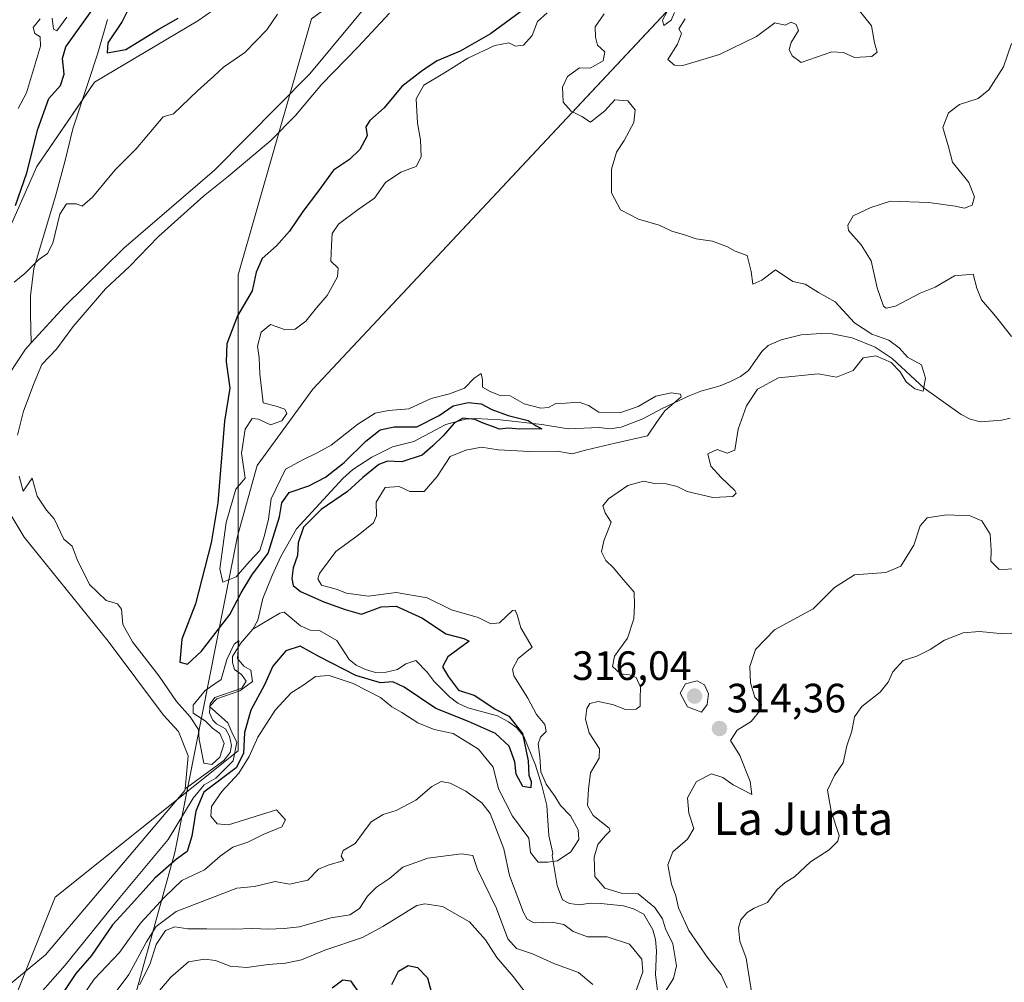
# Model space of a CAD drawing. Units: metres. Extents: x 622021 to 625499, y 4676288 to 4678662.
# Drawn here: x 625018 to 625259, y 4677581 to 4677816 of the extents above; entities that cross this region are included whole.
import ezdxf
from ezdxf.enums import TextEntityAlignment as Align

# ---------------------------------------------------------------- set-up
doc = ezdxf.new("R2010")
doc.units = ezdxf.units.M
doc.header["$MEASUREMENT"] = 0
for name, color, linetype, lineweight in [('Carátula', 7, 'Continuous', 5), ('Corriente natural lineal', 142, 'Continuous', 13), ('Curva de nivel maestra', 36, 'Continuous', 30), ('Curva de nivel normal', 36, 'Continuous', 0), ('Espacio natural protegido', 2, 'Continuous', 13), ('Espacio natural protegido CxS', 2, 'Continuous', 0), ('Pastizal CxS', 92, 'Continuous', 0), ('Punto de cota en terreno', 7, 'Continuous', 0), ('Rótulo de punto de cota en terreno', 19, 'Continuous', 0), ('Texto cartográfico', 19, 'Continuous', 0)]:
    doc.layers.add(name, color=color, linetype=linetype, lineweight=lineweight)
doc.styles.add('Arial', font='txt', dxfattribs={"height": 0.2})

# ---------------------------------------------------------------- blocks, each defined once
blk = doc.blocks.new('*U151')
at = {"layer": 'Pastizal CxS', "color": 92, "linetype": 'Continuous', "lineweight": 0}
blk.add_polyline3d([(625042, 4677562.23, 323.79), (625056.04, 4677612.79, 298.68), (625071.38, 4677690.11, 307.68), (625076.13, 4677707.35, 307.57), (625089.75, 4677726.03, 307.99), (625252.95, 4677900.27, 303.73)], dxfattribs=at)
blk = doc.blocks.new('*U156')
at = {"layer": 'Pastizal CxS', "color": 92, "linetype": 'Continuous', "lineweight": 0}
blk.add_polyline3d([(625089.76, 4677835.66, 298.32), (625061.66, 4677816, 296.67), (625036.38, 4677801.02, 295.8), (625022.33, 4677780.41, 298.08), (625007.35, 4677746.7, 301.78)], dxfattribs=at)
blk = doc.blocks.new('*U168')
at = {"layer": 'Curva de nivel normal', "color": 36, "linetype": 'Continuous', "lineweight": 0}
for points in [[(625222.99, 4677818.86, 310), (625226.28, 4677814.82, 310), (625227.01, 4677810.66, 310), (625227.61, 4677808.41, 310), (625226.33, 4677807.32, 310), (625222.12, 4677807.08, 310), (625219.41, 4677808.3, 310), (625216.51, 4677808.46, 310), (625209.03, 4677805.84, 310), (625206.89, 4677807.5, 310), (625206.11, 4677809.05, 310), (625206.65, 4677810.72, 310), (625208.42, 4677813.69, 310), (625207.86, 4677815.16, 310), (625206.63, 4677815.7, 310), (625205.12, 4677814.94, 310), (625202.62, 4677815.56, 310), (625198.12, 4677812.18, 310), (625189.12, 4677807.81, 310), (625180.12, 4677805.14, 310), (625178.13, 4677805.19, 310), (625176.48, 4677806.62, 310), (625178.84, 4677810.29, 310), (625179.84, 4677812.95, 310), (625179.19, 4677814.07, 310), (625180.74, 4677816.55, 310)], [(625178.1, 4677818.04, 310), (625177.28, 4677816.23, 310), (625175.5, 4677814.9, 310), (625175.17, 4677816.23, 310), (625176.22, 4677818.16, 310)], [(625160.94, 4677817.72, 310), (625158.7, 4677814.54, 310), (625158.8, 4677812.08, 310), (625159.32, 4677810.1, 310), (625161.08, 4677808.49, 310), (625160.65, 4677806.25, 310), (625157.49, 4677804.49, 310), (625154.86, 4677804.58, 310), (625151.98, 4677802.43, 310), (625150.77, 4677799.82, 310), (625150.93, 4677796.13, 310), (625152.84, 4677793.95, 310), (625155.51, 4677792.62, 310), (625157.58, 4677791.27, 310), (625161.13, 4677794.06, 310), (625163.55, 4677796.71, 310), (625166.74, 4677796.44, 310), (625168.5, 4677794.24, 310), (625168.15, 4677791.22, 310), (625165.85, 4677786.82, 310), (625163.92, 4677783.91, 310), (625162.7, 4677779.78, 310), (625162.75, 4677773.96, 310), (625164.9, 4677769.88, 310), (625169.32, 4677767.6, 310), (625174.34, 4677766.13, 310), (625177.44, 4677764.59, 310), (625180.56, 4677763.74, 310), (625183.44, 4677762.78, 310), (625187.37, 4677762.22, 310), (625191.02, 4677760.81, 310), (625192.9, 4677759.7, 310), (625195.85, 4677758.65, 310), (625196.82, 4677754.8, 310), (625197.28, 4677751.7, 310), (625199.47, 4677752.64, 310), (625202.75, 4677755.18, 310), (625207, 4677752.3, 310), (625210.04, 4677751.71, 310), (625213.29, 4677749.62, 310), (625217.37, 4677747.34, 310), (625222.07, 4677742.2, 310), (625226.35, 4677739.48, 310), (625230.5, 4677737.96, 310), (625232.98, 4677736.11, 310), (625235.04, 4677733.84, 310), (625238.48, 4677731.95, 310), (625239.45, 4677728.74, 310), (625238.9, 4677725.55, 310), (625236.82, 4677726.13, 310), (625234.74, 4677727.83, 310), (625233.28, 4677730.22, 310), (625231.06, 4677732.53, 310), (625227.32, 4677734.2, 310), (625224.22, 4677733.64, 310), (625221.75, 4677730.58, 310), (625217.66, 4677728.93, 310), (625213.25, 4677729.76, 310), (625203.5, 4677728.8, 310), (625198.39, 4677726.05, 310), (625195.72, 4677721.92, 310), (625193.69, 4677716.22, 310), (625192.82, 4677711.1, 310), (625191.01, 4677710.37, 310), (625188.57, 4677711.28, 310), (625186.23, 4677710.25, 310), (625186.99, 4677707.2, 310), (625189.51, 4677704.42, 310), (625192.87, 4677701.25, 310), (625193.21, 4677700.56, 310), (625192.34, 4677699.76, 310), (625187.49, 4677699.53, 310), (625181.23, 4677701.04, 310), (625178.75, 4677702.22, 310), (625176.05, 4677702.91, 310), (625173.22, 4677702.94, 310), (625170.56, 4677703.54, 310), (625166.74, 4677702.44, 310), (625162.02, 4677699.25, 310), (625160.59, 4677697.47, 310), (625161.14, 4677695.83, 310), (625162.66, 4677693.52, 310), (625160.87, 4677688.93, 310), (625160.31, 4677686.23, 310), (625161.33, 4677684.18, 310), (625163.2, 4677682.39, 310), (625165.18, 4677679.97, 310), (625168.29, 4677676.41, 310), (625168.32, 4677673.2, 310), (625168.18, 4677669.89, 310), (625166.62, 4677665.17, 310), (625163.43, 4677660.74, 310), (625162.96, 4677658.22, 310), (625164.9, 4677656.47, 310), (625167.11, 4677656.24, 310), (625168.71, 4677655.51, 310), (625169.78, 4677653.18, 310), (625169.72, 4677650.43, 310), (625169.72, 4677648.53, 310), (625168.76, 4677647.81, 310), (625166.16, 4677647.69, 310), (625162.97, 4677648.93, 310), (625159.46, 4677649.68, 310), (625157.39, 4677649.21, 310), (625156.68, 4677647.96, 310), (625156.4, 4677645.36, 310), (625157.24, 4677642.01, 310), (625159.78, 4677638.15, 310), (625159.72, 4677635.82, 310), (625157.61, 4677632.29, 310), (625157.11, 4677628.26, 310), (625156.82, 4677624.26, 310), (625158.23, 4677621.85, 310), (625162.18, 4677618.76, 310), (625162.38, 4677618.05, 310), (625161.22, 4677616.97, 310), (625159.35, 4677614.75, 310), (625158.51, 4677611.68, 310), (625158.67, 4677606.89, 310), (625161.13, 4677604.1, 310), (625165.1, 4677602.82, 310), (625169.24, 4677602.68, 310), (625173.28, 4677599.33, 310), (625175.18, 4677596.6, 310), (625175.9, 4677594.13, 310), (625177.68, 4677590.47, 310), (625178.63, 4677585.08, 310), (625177.89, 4677582.01, 310), (625175.94, 4677578.91, 310)], [(625168.65, 4677578.84, 310), (625170.34, 4677583.61, 310), (625170.1, 4677586.72, 310), (625167.15, 4677590.4, 310), (625161.68, 4677592.16, 310), (625156.85, 4677592.19, 310), (625153.38, 4677593.48, 310), (625151.08, 4677595.17, 310), (625148.25, 4677595.76, 310), (625143.86, 4677595.56, 310), (625142.1, 4677596.5, 310), (625141.23, 4677598.1, 310), (625137.8, 4677607.17, 310), (625136.45, 4677613.7, 310), (625134.65, 4677618.29, 310), (625133.09, 4677622.3, 310), (625131.07, 4677624.9, 310), (625127.15, 4677627.77, 310), (625123.27, 4677629.69, 310), (625121.09, 4677630.1, 310), (625118.81, 4677628.95, 310), (625114.88, 4677625.57, 310), (625110.09, 4677623.06, 310), (625106.96, 4677622.03, 310), (625103.96, 4677620.28, 310), (625102.14, 4677617.79, 310), (625100.1, 4677614.96, 310), (625097.14, 4677613.24, 310), (625096.71, 4677611.85, 310), (625097.3, 4677610.81, 310), (625093.47, 4677609.72, 310), (625091.14, 4677608.72, 310), (625088.53, 4677606.02, 310), (625084.05, 4677605.08, 310), (625080.53, 4677605.7, 310), (625075.48, 4677604.45, 310), (625071.15, 4677604.07, 310), (625056.33, 4677598.33, 310), (625051.44, 4677594.67, 310), (625049.15, 4677590.93, 310), (625044.82, 4677582.99, 310), (625033.09, 4677567.24, 310)]]:
    blk.add_polyline3d(points, dxfattribs=at)
blk = doc.blocks.new('*U172')
at = {"layer": 'Curva de nivel normal', "color": 36, "linetype": 'Continuous', "lineweight": 0}
for points in [[(625262.53, 4677666.54, 320), (625258.46, 4677666.2, 320), (625252.65, 4677666.83, 320), (625248.67, 4677666.46, 320), (625244.06, 4677664.69, 320), (625240.61, 4677662.38, 320), (625237.31, 4677660.73, 320), (625233.99, 4677659.71, 320), (625231.47, 4677656.94, 320), (625230.33, 4677654.38, 320), (625228.34, 4677652, 320), (625223.91, 4677648.49, 320), (625222.05, 4677645.9, 320), (625221.42, 4677642.41, 320), (625220.19, 4677638.82, 320), (625219.32, 4677634.67, 320), (625217.2, 4677631.64, 320), (625215.52, 4677628.01, 320), (625216.41, 4677622.86, 320), (625218.32, 4677616.94, 320), (625218.03, 4677615.52, 320), (625215.93, 4677613.46, 320), (625211.31, 4677610.5, 320), (625207.45, 4677606.8, 320), (625205.13, 4677605.48, 320), (625203.17, 4677603.78, 320), (625200.8, 4677600.56, 320), (625197.59, 4677599.14, 320), (625195.83, 4677598.09, 320), (625194.33, 4677596.36, 320), (625193.71, 4677594.37, 320), (625194.1, 4677591.14, 320), (625195.6, 4677586.97, 320), (625196.97, 4677578.25, 320)], [(625141.88, 4677578.33, 320), (625138.7, 4677582.51, 320), (625134.67, 4677587.15, 320), (625131.97, 4677591.46, 320), (625128.04, 4677595.85, 320), (625121.4, 4677599.61, 320), (625117.15, 4677600.27, 320), (625115.14, 4677599.81, 320), (625106.81, 4677594.71, 320), (625101.88, 4677592.04, 320), (625092.7, 4677588.88, 320), (625086.95, 4677586.57, 320), (625083.08, 4677585.72, 320), (625078.82, 4677585.45, 320), (625073.63, 4677584.66, 320), (625069.56, 4677585.02, 320), (625065.95, 4677586.41, 320), (625063.24, 4677586.71, 320), (625059.38, 4677586.04, 320), (625055.08, 4677582.34, 320), (625049.15, 4677575.29, 320)]]:
    blk.add_polyline3d(points, dxfattribs=at)
blk = doc.blocks.new('*U174')
at = {"layer": 'Curva de nivel normal', "color": 36, "linetype": 'Continuous', "lineweight": 0}
for points in [[(625029.67, 4677816.9, 305), (625027.2, 4677813.55, 305), (625026.4, 4677814.01, 305), (625026.05, 4677816.69, 305)], [(625023.1, 4677816.54, 305), (625021.4, 4677814.43, 305), (625021.84, 4677812.94, 305), (625023.13, 4677812.09, 305), (625023.22, 4677809.84, 305), (625019.78, 4677798.46, 305), (625017.72, 4677794.59, 305)], [(625033.58, 4677577.76, 305), (625036.31, 4677581.85, 305), (625042.52, 4677588.32, 305), (625047.67, 4677595.54, 305), (625053.53, 4677601.83, 305), (625057.77, 4677605.9, 305), (625063.24, 4677608.58, 305), (625067.07, 4677611.86, 305), (625070.21, 4677614.06, 305), (625073.87, 4677615.34, 305), (625077.62, 4677617.19, 305), (625082.21, 4677619.09, 305), (625083.07, 4677620.78, 305), (625080.87, 4677623.22, 305), (625069.18, 4677619.55, 305), (625066.36, 4677619.82, 305), (625064.85, 4677621.64, 305), (625064.99, 4677623.99, 305), (625067.55, 4677627.7, 305), (625071.67, 4677632.15, 305), (625074.22, 4677636.27, 305), (625076.27, 4677640.94, 305), (625080.56, 4677647.6, 305), (625084.42, 4677651.77, 305), (625087.29, 4677653.59, 305), (625090.39, 4677655.78, 305), (625093.73, 4677656.03, 305), (625099.62, 4677654.1, 305), (625106.24, 4677650.7, 305), (625109.07, 4677648.38, 305), (625111.5, 4677646.96, 305), (625115.38, 4677644.49, 305), (625119.42, 4677642.84, 305), (625124.06, 4677641.86, 305), (625130.22, 4677638.03, 305), (625133.84, 4677633.65, 305), (625135.07, 4677628.38, 305), (625138.51, 4677621.69, 305), (625142.51, 4677616.27, 305), (625142.89, 4677612.78, 305), (625144.81, 4677610.44, 305), (625147.14, 4677610.45, 305), (625149.51, 4677610.78, 305), (625152.8, 4677612.91, 305), (625154.71, 4677615.92, 305), (625154.55, 4677618.35, 305), (625152.74, 4677621.77, 305), (625150.23, 4677624.27, 305), (625148.89, 4677626.59, 305), (625146.72, 4677629.51, 305), (625145.46, 4677632.49, 305), (625145.2, 4677636.18, 305), (625144.81, 4677639.36, 305), (625145.38, 4677640.97, 305), (625146.75, 4677642.33, 305), (625146.44, 4677644.07, 305), (625144.41, 4677646.53, 305), (625142.3, 4677650.5, 305), (625138.86, 4677655.96, 305), (625138.57, 4677657.62, 305), (625139.94, 4677660.18, 305), (625143.34, 4677662.99, 305), (625140.58, 4677667.7, 305), (625139.65, 4677670.86, 305), (625139.17, 4677672.04, 305), (625138.53, 4677671.92, 305), (625135.33, 4677668.94, 305), (625133.23, 4677668.69, 305), (625130.17, 4677670.21, 305), (625123.66, 4677672.08, 305), (625117.67, 4677675.03, 305), (625110.07, 4677676.3, 305), (625103.24, 4677675.46, 305), (625097.96, 4677676.15, 305), (625095.41, 4677677.11, 305), (625091.84, 4677678.12, 305), (625090.98, 4677679.67, 305), (625091.35, 4677680.96, 305), (625095.36, 4677686.37, 305), (625100.81, 4677690.3, 305), (625104.53, 4677693.36, 305), (625105.29, 4677695.08, 305), (625105.24, 4677698.41, 305), (625107.4, 4677702, 305), (625110.81, 4677702.23, 305), (625113.47, 4677700.99, 305), (625116.98, 4677700.97, 305), (625120.15, 4677704.64, 305), (625123.31, 4677709.59, 305), (625127.13, 4677711.08, 305), (625130.93, 4677711.84, 305), (625134.99, 4677711.18, 305), (625142.76, 4677710.8, 305), (625149.44, 4677710.87, 305), (625153.1, 4677710.24, 305), (625156.72, 4677711.2, 305), (625163.61, 4677712.78, 305), (625171.53, 4677714.62, 305), (625173.69, 4677717.9, 305), (625175.77, 4677720.68, 305), (625179.78, 4677724.13, 305), (625179.61, 4677724.77, 305), (625177.32, 4677725.14, 305), (625173.51, 4677724.33, 305), (625169.22, 4677721.74, 305), (625164.76, 4677720.22, 305), (625159.64, 4677720.38, 305), (625157.06, 4677722, 305), (625154.79, 4677722.87, 305), (625151.46, 4677722.57, 305), (625149.13, 4677722.5, 305), (625147.29, 4677721.52, 305), (625145.43, 4677721.38, 305), (625141.35, 4677722.47, 305), (625137.92, 4677724.36, 305), (625135.25, 4677724.58, 305), (625133.06, 4677725.48, 305), (625131.23, 4677726.48, 305), (625131.23, 4677728.28, 305), (625130.84, 4677729.83, 305), (625129.13, 4677728.67, 305), (625126.8, 4677726.24, 305), (625123.11, 4677724.84, 305), (625118.69, 4677723.7, 305), (625113.22, 4677721.2, 305), (625108.27, 4677720.78, 305), (625104.99, 4677720.16, 305), (625100.75, 4677717.45, 305), (625094.21, 4677712.36, 305), (625090.84, 4677710.48, 305), (625087.27, 4677708.77, 305), (625083.11, 4677706.49, 305), (625079.57, 4677699.23, 305), (625078.92, 4677694.26, 305), (625077.9, 4677690.26, 305), (625076.79, 4677686.59, 305), (625074.16, 4677683.82, 305), (625070.98, 4677680.17, 305), (625067.73, 4677678.82, 305), (625067, 4677682.11, 305), (625068.54, 4677693.41, 305), (625070.95, 4677701.54, 305), (625073.18, 4677704.26, 305), (625072.33, 4677710.38, 305), (625073.22, 4677716.26, 305), (625074.96, 4677718.83, 305), (625076.46, 4677718.72, 305), (625079.39, 4677717.28, 305), (625082.14, 4677718.3, 305), (625083.36, 4677720.07, 305), (625082.89, 4677721.14, 305), (625080.75, 4677721.83, 305), (625077.65, 4677722.65, 305), (625076.76, 4677729.8, 305), (625076.66, 4677733.64, 305), (625076.24, 4677736.54, 305), (625077.1, 4677739.98, 305), (625079.43, 4677741.82, 305), (625082.84, 4677740.57, 305), (625085.42, 4677740.68, 305), (625088.05, 4677742.62, 305), (625090.63, 4677745.92, 305), (625093.26, 4677748.92, 305), (625095.79, 4677753.48, 305), (625095.96, 4677755.55, 305), (625094.15, 4677757.26, 305), (625094.28, 4677761.18, 305), (625094.48, 4677764.07, 305), (625096, 4677766.35, 305), (625100.81, 4677769.9, 305), (625104.81, 4677772.66, 305), (625107.47, 4677776.5, 305), (625111.22, 4677779.04, 305), (625115.02, 4677780.41, 305), (625116.24, 4677782.76, 305), (625116.09, 4677786.98, 305), (625115.28, 4677791.05, 305), (625114.99, 4677796.93, 305), (625116.86, 4677800.32, 305), (625121.95, 4677803.34, 305), (625127.63, 4677806.92, 305), (625134.25, 4677810.02, 305), (625137.62, 4677810.67, 305), (625139.25, 4677809.82, 305), (625141.22, 4677810.09, 305), (625143.32, 4677812.48, 305), (625144.62, 4677815.83, 305), (625147.03, 4677817.95, 305)]]:
    blk.add_polyline3d(points, dxfattribs=at)
blk = doc.blocks.new('*U176')
at = {"layer": 'Curva de nivel normal', "color": 36, "linetype": 'Continuous', "lineweight": 0}
for points in [[(625016.74, 4677752.18, 295), (625019.39, 4677754.29, 295), (625022.76, 4677757.65, 295), (625024.94, 4677759.14, 295), (625026.22, 4677761.72, 295), (625027.94, 4677768.78, 295), (625029.53, 4677771.28, 295), (625032.01, 4677771.31, 295), (625033.36, 4677770.72, 295), (625035.89, 4677772.95, 295), (625041.46, 4677779.62, 295), (625046.56, 4677784.71, 295), (625053.15, 4677792.57, 295), (625055.68, 4677793.31, 295), (625061.56, 4677798.95, 295), (625065.46, 4677802.43, 295), (625067.89, 4677804.69, 295), (625073.15, 4677808.28, 295), (625078.48, 4677813.81, 295), (625081.14, 4677817.7, 295)], [(625108.47, 4677817.93, 295), (625100.82, 4677809.71, 295), (625091.88, 4677800.5, 295), (625085.51, 4677792.88, 295), (625079.49, 4677786.79, 295), (625069.18, 4677778.04, 295), (625063.05, 4677773.22, 295), (625052.07, 4677763.34, 295), (625044.92, 4677756, 295), (625039.06, 4677750.52, 295), (625031.23, 4677741.35, 295), (625027.13, 4677735.78, 295), (625023.55, 4677732.07, 295), (625021.69, 4677727.58, 295), (625019.03, 4677720.64, 295), (625017.63, 4677714.81, 295)], [(625018.02, 4677704.79, 295), (625018.98, 4677701.08, 295), (625021.15, 4677704.26, 295), (625022.4, 4677699.84, 295), (625024.64, 4677696.41, 295), (625026.53, 4677694.31, 295), (625028.92, 4677689.36, 295), (625030.98, 4677687.61, 295), (625032.18, 4677684.41, 295), (625035.15, 4677678.26, 295), (625039.27, 4677674.38, 295), (625041.99, 4677673.54, 295), (625043.01, 4677672.21, 295), (625043.29, 4677668.5, 295), (625045.67, 4677664.25, 295), (625052.21, 4677655.86, 295), (625056.4, 4677649.66, 295), (625059.81, 4677645.93, 295), (625061.8, 4677642.82, 295), (625061.95, 4677640.42, 295), (625063.13, 4677634.63, 295), (625065.08, 4677634.28, 295), (625067.04, 4677636.06, 295), (625068.06, 4677639.38, 295), (625067.04, 4677641.84, 295), (625065.27, 4677643.2, 295), (625063.41, 4677644.99, 295), (625060.5, 4677646.8, 295), (625060.53, 4677648.82, 295), (625063.46, 4677652.38, 295), (625067.33, 4677655.04, 295), (625068.73, 4677659.93, 295), (625070.53, 4677663.68, 295), (625071.64, 4677664.6, 295), (625071.32, 4677660.23, 295), (625072.85, 4677658.3, 295), (625074.64, 4677657.33, 295), (625075.03, 4677654.54, 295), (625071.94, 4677652.29, 295), (625066.28, 4677650.36, 295), (625064.52, 4677648.5, 295), (625069.02, 4677644.47, 295), (625070.18, 4677641.64, 295), (625071.15, 4677639.75, 295), (625070.26, 4677635.22, 295), (625066.06, 4677630.94, 295), (625063.21, 4677629.3, 295), (625060.55, 4677626.1, 295), (625054.42, 4677615.98, 295), (625042.56, 4677601.8, 295), (625029.2, 4677585.22, 295), (625023.16, 4677578.35, 295)]]:
    blk.add_polyline3d(points, dxfattribs=at)
blk = doc.blocks.new('*U181')
at = {"layer": 'Curva de nivel normal', "color": 36, "linetype": 'Continuous', "lineweight": 0}
for points in [[(625047.39, 4677580.47, 315), (625049.89, 4677585.41, 315), (625051.47, 4677590.27, 315), (625053.77, 4677593.74, 315), (625056, 4677594.6, 315), (625059.24, 4677594.14, 315), (625063.82, 4677594.16, 315), (625070.48, 4677594.01, 315), (625075.07, 4677594.23, 315), (625078.84, 4677594.02, 315), (625082.73, 4677594.22, 315), (625086.47, 4677594.58, 315), (625094.14, 4677596.82, 315), (625098.81, 4677597.52, 315), (625101.14, 4677599.08, 315), (625103.11, 4677602.14, 315), (625105.28, 4677604.3, 315), (625108.45, 4677606.44, 315), (625111.72, 4677609.16, 315), (625117.88, 4677611.38, 315), (625126.1, 4677612.45, 315), (625128.82, 4677612.01, 315), (625129.97, 4677608.64, 315), (625134.6, 4677599.12, 315), (625137.38, 4677591.7, 315), (625139.54, 4677589.35, 315), (625143.44, 4677587.99, 315), (625148.64, 4677585.66, 315), (625154.62, 4677583.44, 315), (625158.12, 4677580.52, 315)], [(625190.94, 4677579.7, 315), (625189.52, 4677582.92, 315), (625186.35, 4677586.84, 315), (625181.61, 4677593.76, 315), (625179.07, 4677599.29, 315), (625178.47, 4677602.23, 315), (625177.35, 4677605.06, 315), (625176.48, 4677609.73, 315), (625177.73, 4677612.98, 315), (625181.29, 4677616.03, 315), (625182.85, 4677618.64, 315), (625181.62, 4677622.37, 315), (625181.29, 4677626.15, 315), (625183.45, 4677630.12, 315), (625187.14, 4677632, 315), (625189.95, 4677631.1, 315), (625192.46, 4677629.28, 315), (625196.99, 4677626.97, 315), (625196.62, 4677630.12, 315), (625194.1, 4677636.45, 315), (625191.82, 4677640.19, 315), (625193.42, 4677642.64, 315), (625196.87, 4677644.77, 315), (625199.24, 4677647.74, 315), (625199.39, 4677649.06, 315), (625197.72, 4677650.72, 315), (625196.68, 4677654.27, 315), (625196.54, 4677658.26, 315), (625197.9, 4677662.41, 315), (625202.57, 4677667.21, 315), (625212.01, 4677672.36, 315), (625217.18, 4677677.52, 315), (625222.12, 4677680.62, 315), (625229.78, 4677681.22, 315), (625233.44, 4677682.72, 315), (625236.61, 4677687.91, 315), (625238.1, 4677692.64, 315), (625239.81, 4677694.6, 315), (625244.59, 4677695.29, 315), (625250.32, 4677695.03, 315), (625253.21, 4677693.83, 315), (625255.2, 4677690.6, 315), (625255.49, 4677686.64, 315), (625255.37, 4677683.94, 315), (625257.44, 4677681.96, 315), (625261.59, 4677682.12, 315)], [(625260.45, 4677738.92, 315), (625257.88, 4677742.2, 315), (625256.15, 4677744.38, 315), (625253.08, 4677747.87, 315), (625251.98, 4677750.73, 315), (625251.04, 4677754.16, 315), (625246.49, 4677753.73, 315), (625241.78, 4677750.92, 315), (625238.14, 4677749.46, 315), (625232.12, 4677746.3, 315), (625229.85, 4677745.77, 315), (625229.2, 4677746.29, 315), (625227.65, 4677750.79, 315), (625226.18, 4677757.4, 315), (625223.7, 4677761.28, 315), (625220.61, 4677764.82, 315), (625220.44, 4677766.1, 315), (625221.77, 4677768.36, 315), (625226.1, 4677770.38, 315), (625230.87, 4677772, 315), (625240.24, 4677771.64, 315), (625246.72, 4677770.75, 315), (625249, 4677770.23, 315), (625250.81, 4677771.02, 315), (625251.42, 4677772.98, 315), (625250.04, 4677776.51, 315), (625246.03, 4677781.49, 315), (625245.03, 4677785.21, 315), (625243.66, 4677789.93, 315), (625245.06, 4677793.56, 315), (625247.78, 4677795.58, 315), (625252.31, 4677797.04, 315), (625254.91, 4677799.19, 315), (625258.48, 4677804.79, 315), (625260.46, 4677810.5, 315)]]:
    blk.add_polyline3d(points, dxfattribs=at)
blk = doc.blocks.new('*U184')
at = {"layer": 'Curva de nivel maestra', "color": 36, "linetype": 'Continuous', "lineweight": 30}
for points in [[(625017.14, 4677770.91, 300), (625019.84, 4677778.91, 300), (625022.58, 4677789.53, 300), (625025.28, 4677797.07, 300), (625028.11, 4677800.2, 300), (625029, 4677802.98, 300), (625028.61, 4677806.85, 300), (625029.41, 4677809.7, 300), (625036.56, 4677819.7, 300)], [(625045.41, 4677820.41, 300), (625043.2, 4677815.85, 300), (625039.65, 4677810.65, 300), (625039.51, 4677808.2, 300), (625044.08, 4677809.04, 300), (625052.1, 4677814.02, 300), (625056.84, 4677816.69, 300)], [(625140.51, 4677818.24, 300), (625133.19, 4677812.87, 300), (625125.76, 4677808.61, 300), (625120.12, 4677806.22, 300), (625116.54, 4677803.86, 300), (625111.47, 4677800.02, 300), (625107.14, 4677794.74, 300), (625103.68, 4677791.66, 300), (625102.72, 4677790.1, 300), (625102.99, 4677787.91, 300), (625101.27, 4677784.56, 300), (625098.73, 4677782.17, 300), (625094.81, 4677779.56, 300), (625091.14, 4677774.46, 300), (625087.31, 4677769.47, 300), (625084.08, 4677764.59, 300), (625080.91, 4677761.03, 300), (625077.37, 4677757.94, 300), (625075.89, 4677754.57, 300), (625074.91, 4677750.01, 300), (625071.31, 4677743.92, 300), (625068.7, 4677737.11, 300), (625068.59, 4677732.68, 300), (625069.5, 4677726.29, 300), (625068.2, 4677718.21, 300), (625066.54, 4677698.26, 300), (625064.87, 4677688.47, 300), (625061.06, 4677673.59, 300), (625057.76, 4677664.93, 300), (625057.24, 4677659.31, 300), (625059.13, 4677658.79, 300), (625062.57, 4677661.98, 300), (625069.46, 4677670.93, 300), (625072.26, 4677676.26, 300), (625074.84, 4677680.59, 300), (625078.84, 4677685.93, 300), (625081.63, 4677694.79, 300), (625082.21, 4677698.2, 300), (625083.96, 4677700.8, 300), (625088.74, 4677702.4, 300), (625092.88, 4677704.47, 300), (625097.41, 4677708.07, 300), (625102.66, 4677713.32, 300), (625106.21, 4677716.04, 300), (625109.66, 4677716.83, 300), (625115.14, 4677716.8, 300), (625120.59, 4677719.55, 300), (625124.06, 4677721.95, 300), (625127.7, 4677722.77, 300), (625130.91, 4677722.4, 300), (625133.46, 4677721.01, 300), (625137.49, 4677719.58, 300), (625142.34, 4677718.34, 300), (625144.35, 4677717.02, 300), (625145.69, 4677716.34, 300), (625140.33, 4677716.27, 300), (625137.48, 4677716.52, 300), (625135.34, 4677716.2, 300), (625133.64, 4677716.93, 300), (625131.35, 4677717.71, 300), (625129.3, 4677718.64, 300), (625126.37, 4677718.91, 300), (625124.3, 4677717.73, 300), (625121.61, 4677714.58, 300), (625119.05, 4677712.19, 300), (625116.43, 4677709.91, 300), (625111.53, 4677708.25, 300), (625107.96, 4677708.41, 300), (625105.91, 4677707.64, 300), (625101.98, 4677704.43, 300), (625098.21, 4677701.01, 300), (625091.78, 4677696.64, 300), (625087.47, 4677692.31, 300), (625086.13, 4677688.46, 300), (625085.99, 4677685.39, 300), (625084.98, 4677682.35, 300), (625084.6, 4677679.78, 300), (625084.92, 4677678.04, 300), (625086.77, 4677676.56, 300), (625092.4, 4677674.03, 300), (625097.66, 4677672.16, 300), (625101.62, 4677671.04, 300), (625106.47, 4677672.86, 300), (625110.11, 4677673.02, 300), (625116.57, 4677670.02, 300), (625122.25, 4677666.21, 300), (625126.67, 4677665.06, 300), (625127.97, 4677664.45, 300), (625122.71, 4677660.58, 300), (625121.4, 4677658.12, 300), (625122.93, 4677655.72, 300), (625125.35, 4677652.48, 300), (625129.31, 4677651.12, 300), (625134.32, 4677647.79, 300), (625137.62, 4677646.1, 300), (625140.98, 4677641.87, 300), (625142.39, 4677635.18, 300), (625142.49, 4677631.71, 300), (625143.09, 4677630.17, 300), (625143.02, 4677628.61, 300), (625141.09, 4677628.93, 300), (625139.46, 4677631.96, 300), (625139.14, 4677634.94, 300), (625137.75, 4677638.8, 300), (625134.39, 4677641.84, 300), (625127.76, 4677644.81, 300), (625119.78, 4677647.98, 300), (625112.08, 4677653.15, 300), (625109.27, 4677654.47, 300), (625106.3, 4677654.26, 300), (625100.23, 4677656, 300), (625091.34, 4677660.62, 300), (625086.66, 4677663.17, 300), (625083.13, 4677662.05, 300), (625079.96, 4677658.31, 300), (625077.9, 4677653.76, 300), (625074.6, 4677647.56, 300), (625073.05, 4677642.09, 300), (625072.83, 4677636.94, 300), (625070.99, 4677633.46, 300), (625063.15, 4677627.55, 300), (625061.15, 4677622.89, 300), (625060.19, 4677616.76, 300), (625059.03, 4677613.02, 300), (625056.48, 4677611.16, 300), (625051.15, 4677606.54, 300), (625045.48, 4677600.17, 300), (625040.8, 4677595.14, 300), (625035.66, 4677587.63, 300), (625031.86, 4677583.2, 300), (625027.45, 4677576.59, 300)]]:
    blk.add_polyline3d(points, dxfattribs=at)
blk = doc.blocks.new('*U188')
at = {"layer": 'Curva de nivel maestra', "color": 36, "linetype": 'Continuous', "lineweight": 30}
for points in [[(625094.45, 4677579.69, 325), (625097.05, 4677581.69, 325), (625098.98, 4677581.41, 325), (625101.51, 4677577.81, 325)], [(625109.01, 4677580.5, 325), (625110.7, 4677583.81, 325), (625113.05, 4677585.2, 325), (625115.28, 4677584.71, 325), (625117.75, 4677582.14, 325), (625118.78, 4677578.49, 325)]]:
    blk.add_polyline3d(points, dxfattribs=at)
blk = doc.blocks.new('5PATER')
at = {"layer": 'Carátula', "linetype": 'Continuous', "lineweight": 5}
h = blk.add_hatch(color=250, dxfattribs=at)
edge = h.paths.add_edge_path()
edge.add_ellipse((0, 0.01), major_axis=(-1.33, -1.34), ratio=0.999422, start_angle=0, end_angle=360)

msp = doc.modelspace()

# ---------------------------------------------------------------- linework, layer by layer
at = {"layer": 'Corriente natural lineal', "color": 142, "linetype": 'Continuous', "lineweight": 13}
for points in [[(625172.43, 4677889.28, 294.07), (625168.86, 4677883.1, 293.98), (625160.64, 4677873.05, 293.98), (625148.31, 4677864.67, 293.99), (625108.8, 4677827.99, 293.98), (625105.02, 4677822.46, 294.02), (625089, 4677803.08, 293.87), (625065.75, 4677779.52, 293.79), (625043.59, 4677760.47, 293.77), (625029.12, 4677746.26, 293.68), (625020.91, 4677737.34, 293.58)], [(625039.56, 4677816.33, 297.25), (625037.18, 4677808.13, 297.28), (625034.8, 4677800.72, 296.05), (625031.1, 4677789.61, 295.58), (625029.24, 4677781.93, 295.49), (625026.86, 4677773.2, 295.22), (625021.57, 4677755.48, 294.77), (625020.78, 4677748.86, 294.1), (625020.78, 4677744.36, 293.86), (625020.91, 4677737.34, 293.58)], [(625260.08, 4677718.89, 310.81), (625258.11, 4677718.41, 310.63), (625252.85, 4677718, 310.48), (625250.35, 4677718.68, 310.33), (625248.12, 4677719.79, 310.33), (625239.09, 4677726.24, 310.04), (625231.28, 4677733.48, 309.64), (625227.1, 4677736.25, 309.75), (625221.52, 4677738.54, 309.13), (625216.6, 4677739.53, 308.95), (625213.97, 4677739.64, 308.75), (625209.04, 4677739.27, 308.03), (625204.19, 4677738.09, 307.24), (625200.96, 4677736.66, 307.22), (625199.45, 4677735.25, 307.28), (625196.15, 4677730.59, 307.48), (625194.23, 4677729.13, 307.55), (625191.82, 4677727.85, 307.19), (625189.28, 4677726.87, 306.65), (625184.57, 4677725.53, 305.7), (625181.68, 4677724.42, 305.3), (625175.11, 4677721.32, 305.12), (625170.39, 4677718.78, 303.53), (625165.04, 4677716.7, 303.07), (625162.28, 4677716.34, 302.59), (625159.67, 4677716.61, 302.04), (625152.11, 4677716.29, 301.29), (625145.66, 4677717.35, 301.27), (625135.51, 4677718.53, 299.31), (625129.52, 4677718.87, 299.81), (625127.07, 4677718.72, 300.44), (625122.21, 4677717.38, 299.49), (625114.4, 4677713.24, 298.73), (625109.2, 4677711.92, 298.8), (625104.17, 4677709.38, 298.85), (625099.53, 4677706.39, 299.33), (625097.04, 4677704.19, 298.56), (625085.73, 4677691.86, 298.27), (625081.9, 4677685.14, 297.29), (625079.8, 4677680.47, 297.33), (625077.56, 4677674.82, 295.52), (625076.27, 4677669.58, 295), (625075.11, 4677667.37, 295.59)], [(625020.91, 4677737.34, 293.58), (625019.52, 4677735.83, 293.65), (625015.47, 4677729.6, 293.61), (625012.69, 4677722.68, 293.67), (625011.29, 4677715.37, 293.61), (625011.31, 4677707.92, 293.52), (625012.8, 4677700.46, 293.62), (625019.24, 4677689.82, 293.62), (625039.77, 4677664.4, 293.67), (625053.3, 4677646.32, 293.76), (625056.92, 4677642.39, 293.64), (625059.25, 4677636.44, 293.85), (625058.53, 4677628.31, 293.75)], [(625174.45, 4677575.01, 309.37), (625173.47, 4677582.99, 308.85), (625173.69, 4677588.79, 308.51), (625173.46, 4677591.48, 308.49), (625172.82, 4677593.89, 308.21), (625170.61, 4677597.69, 307.49), (625168.13, 4677599.03, 307.74), (625165.66, 4677599.76, 308.03), (625160.15, 4677600.29, 307.54), (625157.53, 4677600.39, 307.17), (625154.92, 4677600.03, 307.14), (625152.44, 4677600.3, 307.34), (625150.76, 4677601.2, 307.22), (625149.44, 4677604.68, 306.69), (625148.24, 4677612.06, 302.45), (625148.42, 4677612.6, 301.87), (625147.39, 4677616.96, 300.46), (625146.93, 4677624.29, 300.49), (625145.73, 4677629.16, 302.18), (625144.19, 4677634.12, 303.79), (625141.3, 4677641.14, 299.54), (625139.57, 4677643.22, 299.49), (625137.58, 4677644.71, 299.36), (625134.87, 4677646.2, 299.44), (625127.6, 4677648.16, 297.95), (625125.14, 4677649.29, 298.1), (625123.17, 4677650.82, 298.47), (625119.42, 4677654.59, 298.16), (625117.69, 4677656.87, 297.53), (625114.88, 4677659.69, 297.01), (625112.43, 4677658.93, 296.71), (625110.46, 4677657.52, 297.27), (625107.7, 4677656.86, 297.87), (625105.09, 4677656.81, 298.04), (625102.62, 4677657.54, 297.4), (625100.3, 4677658.58, 296.7), (625098.59, 4677659.93, 296.98), (625095.64, 4677664.6, 296.2), (625091.4, 4677667.03, 296.52), (625089.09, 4677667.14, 296.56), (625086.77, 4677668.18, 295.69), (625082.72, 4677671.49, 296.04), (625081.65, 4677671.31, 296.08), (625075.11, 4677667.37, 295.59)], [(625075.11, 4677667.37, 295.59), (625072.06, 4677663.82, 295.1), (625070.12, 4677660.72, 295.23), (625070.14, 4677659.18, 295.03), (625070.63, 4677657.5, 294.75), (625072.34, 4677656.3, 294.74), (625073.45, 4677654.63, 294.85), (625072.4, 4677652.92, 294.83), (625065.83, 4677650.66, 295.03), (625064.63, 4677649.1, 294.94), (625064.51, 4677646.95, 294.77), (625065.31, 4677645.12, 294.54), (625066.25, 4677644.21, 294.25), (625068.44, 4677643.01, 295.38), (625069.37, 4677641.19, 295.33), (625069.87, 4677638.9, 294.42), (625069.59, 4677637.2, 295.25), (625067.97, 4677635.28, 295.5), (625058.53, 4677628.31, 293.75)], [(625058.53, 4677628.31, 293.75), (625058.5, 4677627.95, 293.93), (625024.45, 4677587.81, 293.32), (624956.84, 4677531.99, 293.29), (624934.34, 4677514.82, 293.2), (624922.27, 4677506.52, 292.76), (624876.98, 4677486.75, 292.63), (624857.4, 4677476.29, 292.48), (624846.33, 4677470.01, 292.49)]]:
    msp.add_polyline3d(points, dxfattribs=at)
at = {"layer": 'Curva de nivel normal', "color": 36, "linetype": 'Continuous', "lineweight": 0}
msp.add_polyline3d([(625184.7, 4677647.04, 315), (625186.1, 4677648.97, 315), (625186.4, 4677651.55, 315), (625185.47, 4677653.73, 315), (625183.64, 4677654.7, 315), (625180.82, 4677653.99, 315), (625179.49, 4677651.72, 315), (625181.28, 4677648.42, 315), (625184.7, 4677647.04, 315)], dxfattribs=at)
at = {"layer": 'Espacio natural protegido', "color": 2, "linetype": 'Continuous', "lineweight": 13}
msp.add_polyline3d([(625466.17, 4678202.68, 295.67), (625446.44, 4678202.11, 295.71), (625447.24, 4678174.38, 301.26), (625384.62, 4678138.59, 298.91), (625330.94, 4678049.13, 296.38), (625187.81, 4677888.11, 297.65), (625089.4, 4677816.54, 294.15), (625071.51, 4677753.92, 298.47), (625071.51, 4677700.24, 305.93), (625071.51, 4677637.62, 294.91), (625026.78, 4677601.84, 293.67), (625008.89, 4677557.11, 297.23)], dxfattribs=at)
at = {"layer": 'Espacio natural protegido CxS', "color": 2, "linetype": 'Continuous', "lineweight": 0}
msp.add_polyline3d([(622567.66, 4678610.9, 359.37), (625457.98, 4678661.75, 313.11), (625466.17, 4678202.68, 295.67), (625446.44, 4678202.11, 295.71), (625447.24, 4678174.38, 301.26), (625384.62, 4678138.59, 298.91), (625330.94, 4678049.13, 296.38), (625187.81, 4677888.11, 297.65), (625089.4, 4677816.54, 294.15), (625071.51, 4677753.92, 298.47), (625071.51, 4677700.24, 305.93), (625071.51, 4677637.62, 294.91), (625026.78, 4677601.84, 293.67), (625008.89, 4677557.11, 297.23)], dxfattribs=at)
at = {"layer": 'Pastizal CxS', "color": 92, "linetype": 'Continuous', "lineweight": 0}
for points in [[(625042, 4677562.23, 323.79), (625056.04, 4677612.8, 298.68), (625059.22, 4677628.82, 293.77), (625071.38, 4677690.11, 307.68), (625076.13, 4677707.35, 307.57), (625089.74, 4677726.03, 307.99), (625217.4, 4677862.32, 296.35), (625252.95, 4677900.27, 303.73), (625326.22, 4677945.2, 312.45), (625349.77, 4677975.5, 317.91), (625355, 4678001.01, 318.89), (625352.6, 4678093.7, 297.92), (625361.03, 4678118, 297.94), (625379.1, 4678136.13, 298.84), (625389.99, 4678141.31, 299.15), (625393.75, 4678153.75, 299.26), (625419.23, 4678172.85, 299.16), (625436.74, 4678180.81, 298.66), (625458.23, 4678184.79, 298.53), (625466.45, 4678186.71, 299.46)], [(625252.95, 4677900.27, 303.73), (625089.75, 4677726.03, 307.99), (625076.13, 4677707.35, 307.57), (625071.38, 4677690.11, 307.68), (625056.04, 4677612.79, 298.68), (625042, 4677562.23, 323.79)], [(624979.27, 4677558.79, 293.69), (625001.01, 4677583.97, 295.07), (625009.91, 4677617.17, 295.08), (625011.65, 4677659.13, 296.32), (625006.23, 4677676.81, 300.04), (625000.11, 4677698.29, 299.18), (624997.05, 4677722.36, 305.62), (625007.35, 4677746.7, 301.78), (625022.33, 4677780.41, 298.08), (625033.48, 4677796.76, 296.15), (625036.38, 4677801.02, 295.8), (625061.66, 4677816, 296.67), (625089.76, 4677835.66, 298.32), (625120.85, 4677860.01, 300.47)], [(625007.35, 4677746.7, 301.78), (625022.33, 4677780.41, 298.08), (625036.38, 4677801.02, 295.8), (625061.66, 4677816, 296.67), (625089.76, 4677835.66, 298.32)]]:
    msp.add_polyline3d(points, dxfattribs=at)

# ---------------------------------------------------------------- block references
at = {"layer": 'Curva de nivel maestra', "color": 36, "linetype": 'Continuous', "lineweight": 30}
for name in ['*U188', '*U184']:
    msp.add_blockref(name, (0, 0), dxfattribs=at)
at = {"layer": 'Curva de nivel normal', "color": 36, "linetype": 'Continuous', "lineweight": 0}
for name in ['*U181', '*U172', '*U174', '*U176', '*U168']:
    msp.add_blockref(name, (0, 0), dxfattribs=at)
at = {"layer": 'Pastizal CxS', "color": 92, "linetype": 'Continuous', "lineweight": 0}
for name in ['*U156', '*U151']:
    msp.add_blockref(name, (0, 0), dxfattribs=at)
at = {"layer": 'Punto de cota en terreno', "linetype": 'Continuous', "lineweight": 0}
for p in [(625183, 4677651, 316.04), (625189.1, 4677643.07, 314.36)]:
    msp.add_blockref('5PATER', p, dxfattribs=at)

# ---------------------------------------------------------------- texts
at = {"layer": 'Rótulo de punto de cota en terreno', "color": 19, "linetype": 'Continuous', "lineweight": 0, "style": 'Arial'}
for s, p in [('316,04', (625153.1, 4677652.76)), ('314,36', (625190.86, 4677644.83))]:
    msp.add_text(s, height=7, dxfattribs=at).set_placement(p, align=Align.BOTTOM_LEFT)
at = {"layer": 'Texto cartográfico', "color": 19, "linetype": 'Continuous', "lineweight": 0, "style": 'Arial'}
msp.add_text('La Junta', height=8, dxfattribs=at).set_placement((625209.58, 4677621.07), align=Align.MIDDLE_CENTER)

doc.saveas('drawing.dxf')
